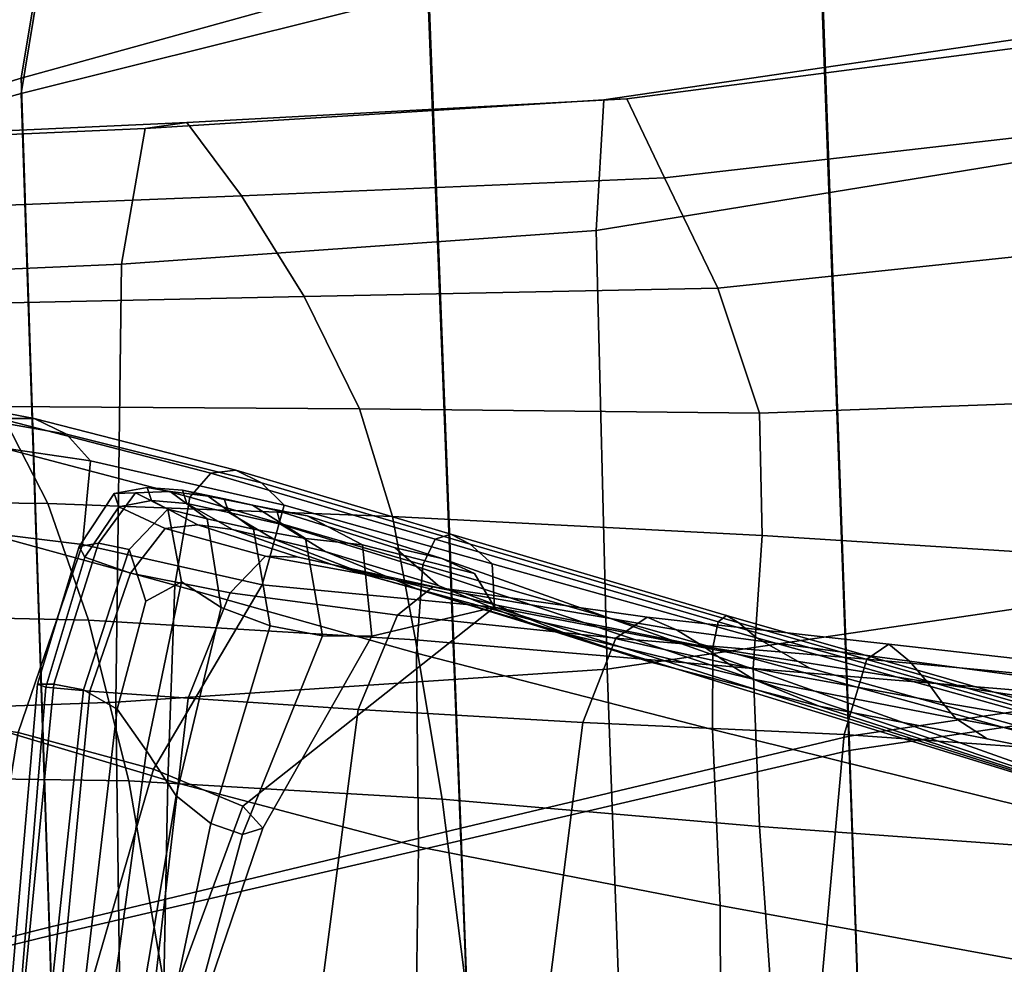
# Model space of a CAD drawing. Units: inches. Extents: x -0.1 to 72.1, y -0.7 to 4.5.
# Drawn here: x 3.7 to 4.1, y 2.4 to 2.8 of the extents above; entities that cross this region are included whole.
import ezdxf

# ---------------------------------------------------------------- set-up
doc = ezdxf.new("R2010")
doc.units = ezdxf.units.IN
doc.header["$MEASUREMENT"] = 0

msp = doc.modelspace()

# ---------------------------------------------------------------- linework, layer by layer
for points in [[(4.0644, 2.88416, -35.22898), (4.07847, 2.48884, -35.20388), (4.25056, 2.5144, -35.28743), (4.23893, 2.91276, -35.31528)], [(3.73454, 2.89613, -35.22341), (3.58552, 2.84012, -35.23353), (3.53612, 2.77678, -35.11923), (3.71005, 2.83212, -35.11092)], [(4.0644, 2.87003, -36.95712), (4.23893, 2.89957, -36.87082), (4.25056, 2.50792, -36.89867), (4.07847, 2.48219, -36.98221)], [(3.73454, 2.8905, -36.96268), (3.71005, 2.82556, -37.07518), (3.53612, 2.77479, -37.06686), (3.58552, 2.83789, -36.95257)], [(3.71005, 2.83212, -35.11092), (3.70271, 2.78733, -35.07199), (3.88723, 2.83845, -35.14442), (3.88781, 2.88421, -35.17778)], [(3.88723, 2.83845, -35.14442), (3.90225, 2.44695, -35.12181), (4.07847, 2.48884, -35.20388), (4.0644, 2.88416, -35.22898)], [(3.71005, 2.82556, -37.07518), (3.88781, 2.87305, -37.00832), (3.88723, 2.82649, -37.04168), (3.70271, 2.78047, -37.11411)], [(3.88723, 2.82649, -37.04168), (4.0644, 2.87003, -36.95712), (4.07847, 2.48219, -36.98221), (3.90225, 2.44137, -37.06428)], [(3.70271, 2.78733, -35.07199), (3.71559, 2.40211, -35.04978), (3.90225, 2.44695, -35.12181), (3.88723, 2.83845, -35.14442)], [(3.53612, 2.77678, -35.11923), (3.52016, 2.73211, -35.07978), (3.70271, 2.78733, -35.07199), (3.71005, 2.83212, -35.11092)], [(3.53612, 2.77479, -37.06686), (3.71005, 2.82556, -37.07518), (3.70271, 2.78047, -37.11411), (3.52016, 2.73022, -37.10632)], [(3.70271, 2.78047, -37.11411), (3.88723, 2.82649, -37.04168), (3.90225, 2.44137, -37.06428), (3.71559, 2.3982, -37.13631)], [(4.19745, 2.7562, -36.87862), (4.19387, 2.81078, -36.93095), (3.9672, 2.77747, -37.02716), (3.96367, 2.7183, -36.97878)], [(4.19745, 2.7562, -35.42672), (3.96367, 2.7183, -35.32656), (3.9672, 2.77747, -35.27818), (4.19387, 2.81078, -35.37438)], [(4.19387, 2.81078, -36.93095), (4.19557, 2.80636, -36.99116), (3.97753, 2.77805, -37.07948), (3.9672, 2.77747, -37.02716)], [(4.19387, 2.81078, -35.37438), (3.9672, 2.77747, -35.27818), (3.97753, 2.77805, -35.22585), (4.19557, 2.80636, -35.31417)], [(4.19557, 2.80636, -36.99116), (4.20512, 2.76625, -37.05488), (3.99476, 2.74219, -37.13387), (3.97753, 2.77805, -37.07948)], [(4.19557, 2.80636, -35.31417), (3.97753, 2.77805, -35.22585), (3.99476, 2.74219, -35.17146), (4.20512, 2.76625, -35.25045)], [(3.52016, 2.73211, -35.07978), (3.52834, 2.35487, -35.05872), (3.71559, 2.40211, -35.04978), (3.70271, 2.78733, -35.07199)], [(3.52016, 2.73022, -37.10632), (3.70271, 2.78047, -37.11411), (3.71559, 2.3982, -37.13631), (3.52834, 2.35269, -37.12738)], [(3.96367, 2.7183, -36.97878), (3.9672, 2.77747, -37.02716), (3.75896, 2.76459, -37.14684), (3.74824, 2.70295, -37.1058)], [(3.96367, 2.7183, -35.32656), (3.74824, 2.70295, -35.19954), (3.75896, 2.76459, -35.1585), (3.9672, 2.77747, -35.27818)], [(3.9672, 2.77747, -35.27818), (3.75896, 2.76459, -35.1585), (3.77785, 2.76718, -35.11551), (3.97753, 2.77805, -35.22585)], [(3.9672, 2.77747, -37.02716), (3.97753, 2.77805, -37.07948), (3.77785, 2.76718, -37.18982), (3.75896, 2.76459, -37.14684)], [(3.97753, 2.77805, -37.07948), (3.99476, 2.74219, -37.13387), (3.80266, 2.73397, -37.23435), (3.77785, 2.76718, -37.18982)], [(3.97753, 2.77805, -35.22585), (3.77785, 2.76718, -35.11551), (3.80266, 2.73397, -35.07098), (3.99476, 2.74219, -35.17146)], [(3.59613, 2.7589, -37.32697), (3.5702, 2.75618, -37.29221), (3.75896, 2.76459, -37.14684), (3.77785, 2.76718, -37.18982)], [(3.59613, 2.7589, -34.97836), (3.77785, 2.76718, -35.11551), (3.75896, 2.76459, -35.1585), (3.5702, 2.75618, -35.01313)], [(3.62797, 2.72696, -34.9407), (3.80266, 2.73397, -35.07098), (3.77785, 2.76718, -35.11551), (3.59613, 2.7589, -34.97836)], [(3.62797, 2.72696, -37.36463), (3.59613, 2.7589, -37.32697), (3.77785, 2.76718, -37.18982), (3.80266, 2.73397, -37.23435)], [(4.20512, 2.76625, -37.05488), (4.22511, 2.71378, -37.11774), (4.01895, 2.69201, -37.18847), (3.99476, 2.74219, -37.13387)], [(4.20512, 2.76625, -35.25045), (3.99476, 2.74219, -35.17146), (4.01895, 2.69201, -35.11687), (4.22511, 2.71378, -35.1876)], [(3.5702, 2.75618, -35.01313), (3.75896, 2.76459, -35.1585), (3.74824, 2.70295, -35.19954), (3.55433, 2.69454, -35.04356)], [(3.5702, 2.75618, -37.29221), (3.55433, 2.69454, -37.26177), (3.74824, 2.70295, -37.1058), (3.75896, 2.76459, -37.14684)], [(4.20939, 2.5547, -36.83281), (4.19745, 2.7562, -36.87862), (3.96367, 2.7183, -36.97878), (3.96866, 2.51921, -36.93329)], [(4.20939, 2.5547, -35.47253), (3.96866, 2.51921, -35.37204), (3.96367, 2.7183, -35.32656), (4.19745, 2.7562, -35.42672)], [(3.99476, 2.74219, -35.17146), (3.80266, 2.73397, -35.07098), (3.83114, 2.68821, -35.02531), (4.01895, 2.69201, -35.11687)], [(3.99476, 2.74219, -37.13387), (4.01895, 2.69201, -37.18847), (3.83114, 2.68821, -37.28002), (3.80266, 2.73397, -37.23435)], [(3.66158, 2.68466, -37.40375), (3.62797, 2.72696, -37.36463), (3.80266, 2.73397, -37.23435), (3.83114, 2.68821, -37.28002)], [(3.66158, 2.68466, -34.90158), (3.83114, 2.68821, -35.02531), (3.80266, 2.73397, -35.07098), (3.62797, 2.72696, -34.9407)], [(3.96866, 2.51921, -35.37204), (3.74568, 2.50417, -35.24146), (3.74824, 2.70295, -35.19954), (3.96367, 2.7183, -35.32656)], [(3.96866, 2.51921, -36.93329), (3.96367, 2.7183, -36.97878), (3.74824, 2.70295, -37.1058), (3.74568, 2.50417, -37.06387)], [(4.22511, 2.71378, -37.11774), (4.2521, 2.64321, -37.18094), (4.03781, 2.63531, -37.24077), (4.01895, 2.69201, -37.18847)], [(4.22511, 2.71378, -35.1876), (4.01895, 2.69201, -35.11687), (4.03781, 2.63531, -35.06456), (4.2521, 2.64321, -35.1244)], [(3.55433, 2.69454, -37.26177), (3.54719, 2.49693, -37.22707), (3.74568, 2.50417, -37.06387), (3.74824, 2.70295, -37.1058)], [(3.55433, 2.69454, -35.04356), (3.74824, 2.70295, -35.19954), (3.74568, 2.50417, -35.24146), (3.54719, 2.49693, -35.07827)], [(4.01895, 2.69201, -37.18847), (4.03781, 2.63531, -37.24077), (3.85631, 2.63723, -37.3236), (3.83114, 2.68821, -37.28002)], [(4.01895, 2.69201, -35.11687), (3.83114, 2.68821, -35.02531), (3.85631, 2.63723, -34.98173), (4.03781, 2.63531, -35.06456)], [(3.69211, 2.63833, -34.86476), (3.85631, 2.63723, -34.98173), (3.83114, 2.68821, -35.02531), (3.66158, 2.68466, -34.90158)], [(3.69211, 2.63833, -37.44058), (3.66158, 2.68466, -37.40375), (3.83114, 2.68821, -37.28002), (3.85631, 2.63723, -37.3236)], [(3.69293, 2.6329, -38.99933), (3.58234, 2.65514, -38.89108), (3.60186, 2.65341, -38.86497), (3.70859, 2.63289, -38.97279)], [(3.69293, 2.6329, -33.306), (3.70859, 2.63289, -33.33254), (3.60186, 2.65341, -33.44036), (3.58234, 2.65514, -33.41425)], [(3.70859, 2.63289, -33.33254), (3.72327, 2.62577, -33.35963), (3.61987, 2.64401, -33.46647), (3.60186, 2.65341, -33.44036)], [(3.70859, 2.63289, -38.97279), (3.60186, 2.65341, -38.86497), (3.61987, 2.64401, -38.83886), (3.72327, 2.62577, -38.9457)], [(3.72327, 2.62577, -38.9457), (3.61987, 2.64401, -38.83886), (3.63337, 2.62853, -38.81512), (3.73419, 2.61377, -38.92025)], [(3.72327, 2.62577, -33.35963), (3.73419, 2.61377, -33.38508), (3.63337, 2.62853, -33.4902), (3.61987, 2.64401, -33.46647)], [(4.03781, 2.63531, -37.24077), (4.2521, 2.64321, -37.18094), (4.19417, 2.56998, -37.24892), (4.03903, 2.57989, -37.2883)], [(4.03781, 2.63531, -35.06456), (4.03903, 2.57989, -35.01703), (4.19417, 2.56998, -35.05641), (4.2521, 2.64321, -35.1244)], [(3.58269, 2.59587, -37.61433), (3.5555, 2.63682, -37.59072), (3.69211, 2.63833, -37.44058), (3.71474, 2.59428, -37.47135)], [(3.58269, 2.59587, -34.691), (3.71474, 2.59428, -34.83398), (3.69211, 2.63833, -34.86476), (3.5555, 2.63682, -34.71461)], [(3.71474, 2.59428, -37.47135), (3.69211, 2.63833, -37.44058), (3.85631, 2.63723, -37.3236), (3.87117, 2.5884, -37.36186)], [(3.71474, 2.59428, -34.83398), (3.87117, 2.5884, -34.94347), (3.85631, 2.63723, -34.98173), (3.69211, 2.63833, -34.86476)], [(3.85631, 2.63723, -37.3236), (4.03781, 2.63531, -37.24077), (4.03903, 2.57989, -37.2883), (3.87117, 2.5884, -37.36186)], [(3.85631, 2.63723, -34.98173), (3.87117, 2.5884, -34.94347), (4.03903, 2.57989, -35.01703), (4.03781, 2.63531, -35.06456)], [(3.78877, 2.6081, -33.23768), (3.69293, 2.6329, -33.306), (3.67906, 2.62356, -33.28221), (3.77922, 2.59728, -33.21396)], [(3.78877, 2.6081, -39.06765), (3.77922, 2.59728, -39.09137), (3.67906, 2.62356, -39.02312), (3.69293, 2.6329, -38.99933)], [(3.80014, 2.6094, -39.04118), (3.78877, 2.6081, -39.06765), (3.69293, 2.6329, -38.99933), (3.70859, 2.63289, -38.97279)], [(3.80014, 2.6094, -33.26415), (3.70859, 2.63289, -33.33254), (3.69293, 2.6329, -33.306), (3.78877, 2.6081, -33.23768)], [(3.81176, 2.60371, -33.29198), (3.72327, 2.62577, -33.35963), (3.70859, 2.63289, -33.33254), (3.80014, 2.6094, -33.26415)], [(3.81176, 2.60371, -39.01335), (3.80014, 2.6094, -39.04118), (3.70859, 2.63289, -38.97279), (3.72327, 2.62577, -38.9457)], [(3.73419, 2.61377, -33.38508), (3.73049, 2.5757, -33.42763), (3.63816, 2.58705, -33.52588), (3.63337, 2.62853, -33.4902)], [(3.73419, 2.61377, -38.92025), (3.63337, 2.62853, -38.81512), (3.63816, 2.58705, -38.77945), (3.73049, 2.5757, -38.8777)], [(3.77922, 2.59728, -39.09137), (3.7724, 2.55736, -39.11141), (3.66781, 2.58602, -39.04289), (3.67906, 2.62356, -39.02312)], [(3.77922, 2.59728, -33.21396), (3.67906, 2.62356, -33.28221), (3.66781, 2.58602, -33.26244), (3.7724, 2.55736, -33.19392)], [(3.82209, 2.59352, -38.98558), (3.81176, 2.60371, -39.01335), (3.72327, 2.62577, -38.9457), (3.73419, 2.61377, -38.92025)], [(3.82209, 2.59352, -33.31976), (3.73419, 2.61377, -33.38508), (3.72327, 2.62577, -33.35963), (3.81176, 2.60371, -33.29198)], [(3.81209, 2.55738, -33.36802), (3.73049, 2.5757, -33.42763), (3.73419, 2.61377, -33.38508), (3.82209, 2.59352, -33.31976)], [(3.81209, 2.55738, -38.93731), (3.82209, 2.59352, -38.98558), (3.73419, 2.61377, -38.92025), (3.73049, 2.5757, -38.8777)], [(3.89058, 2.5782, -39.10952), (3.88498, 2.56652, -39.13263), (3.77922, 2.59728, -39.09137), (3.78877, 2.6081, -39.06765)], [(3.89058, 2.5782, -33.19581), (3.78877, 2.6081, -33.23768), (3.77922, 2.59728, -33.21396), (3.88498, 2.56652, -33.1727)], [(3.89778, 2.58045, -39.08382), (3.89058, 2.5782, -39.10952), (3.78877, 2.6081, -39.06765), (3.80014, 2.6094, -39.04118)], [(3.89778, 2.58045, -33.22151), (3.80014, 2.6094, -33.26415), (3.78877, 2.6081, -33.23768), (3.89058, 2.5782, -33.19581)], [(3.90645, 2.57585, -39.05546), (3.89778, 2.58045, -39.08382), (3.80014, 2.6094, -39.04118), (3.81176, 2.60371, -39.01335)], [(3.90645, 2.57585, -33.24987), (3.81176, 2.60371, -33.29198), (3.80014, 2.6094, -33.26415), (3.89778, 2.58045, -33.22151)], [(3.75983, 2.60164, -33.74999), (3.76184, 2.59567, -33.87363), (3.74701, 2.5929, -33.88205), (3.74487, 2.5989, -33.75929)], [(3.77036, 2.5998, -38.67103), (3.75462, 2.59914, -38.65813), (3.74487, 2.5989, -38.54604), (3.75983, 2.60164, -38.55534)], [(3.75983, 2.60164, -38.55534), (3.74487, 2.5989, -38.54604), (3.74701, 2.5929, -38.42329), (3.76184, 2.59567, -38.43169)], [(3.77036, 2.5998, -33.6343), (3.75983, 2.60164, -33.74999), (3.74487, 2.5989, -33.75929), (3.75462, 2.59914, -33.64719)], [(3.78758, 2.59761, -38.68346), (3.77036, 2.5998, -38.67103), (3.75983, 2.60164, -38.55534), (3.77587, 2.60043, -38.56396)], [(3.77587, 2.60043, -38.56396), (3.75983, 2.60164, -38.55534), (3.76184, 2.59567, -38.43169), (3.77793, 2.59435, -38.44025)], [(3.78758, 2.59761, -33.62187), (3.77587, 2.60043, -33.74137), (3.75983, 2.60164, -33.74999), (3.77036, 2.5998, -33.6343)], [(3.77587, 2.60043, -33.74137), (3.77793, 2.59435, -33.86508), (3.76184, 2.59567, -33.87363), (3.75983, 2.60164, -33.74999)], [(3.91642, 2.56698, -39.02436), (3.90645, 2.57585, -39.05546), (3.81176, 2.60371, -39.01335), (3.82209, 2.59352, -38.98558)], [(3.91642, 2.56698, -33.28097), (3.82209, 2.59352, -33.31976), (3.81176, 2.60371, -33.29198), (3.90645, 2.57585, -33.24987)], [(3.75462, 2.59914, -38.65813), (3.73786, 2.57638, -38.64027), (3.72898, 2.57489, -38.53265), (3.74487, 2.5989, -38.54604)], [(3.75462, 2.59914, -33.64719), (3.74487, 2.5989, -33.75929), (3.72898, 2.57489, -33.77267), (3.73786, 2.57638, -33.66507)], [(3.74487, 2.5989, -38.54604), (3.72898, 2.57489, -38.53265), (3.73161, 2.57, -38.41235), (3.74701, 2.5929, -38.42329)], [(3.74487, 2.5989, -33.75929), (3.74701, 2.5929, -33.88205), (3.73161, 2.57, -33.89298), (3.72898, 2.57489, -33.77267)], [(3.76929, 2.59182, -38.75087), (3.75166, 2.57345, -38.72694), (3.73786, 2.57638, -38.64027), (3.75462, 2.59914, -38.65813)], [(3.76929, 2.59182, -33.55447), (3.75462, 2.59914, -33.64719), (3.73786, 2.57638, -33.66507), (3.75166, 2.57345, -33.57839)], [(3.78705, 2.58741, -33.53474), (3.77036, 2.5998, -33.6343), (3.75462, 2.59914, -33.64719), (3.76929, 2.59182, -33.55447)], [(3.78705, 2.58741, -38.7706), (3.76929, 2.59182, -38.75087), (3.75462, 2.59914, -38.65813), (3.77036, 2.5998, -38.67103)], [(3.80808, 2.58267, -38.79237), (3.78705, 2.58741, -38.7706), (3.77036, 2.5998, -38.67103), (3.78758, 2.59761, -38.68346)], [(3.80808, 2.58267, -33.51296), (3.78758, 2.59761, -33.62187), (3.77036, 2.5998, -33.6343), (3.78705, 2.58741, -33.53474)], [(3.88498, 2.56652, -39.13263), (3.8821, 2.52636, -39.15271), (3.7724, 2.55736, -39.11141), (3.77922, 2.59728, -39.09137)], [(3.88498, 2.56652, -33.1727), (3.77922, 2.59728, -33.21396), (3.7724, 2.55736, -33.19392), (3.8821, 2.52636, -33.15262)], [(3.7949, 2.5965, -33.73397), (3.79689, 2.59033, -33.85594), (3.77793, 2.59435, -33.86508), (3.77587, 2.60043, -33.74137)], [(3.80777, 2.59357, -38.69387), (3.78758, 2.59761, -38.68346), (3.77587, 2.60043, -38.56396), (3.7949, 2.5965, -38.57136)], [(3.7949, 2.5965, -38.57136), (3.77587, 2.60043, -38.56396), (3.77793, 2.59435, -38.44025), (3.79689, 2.59033, -38.44939)], [(3.80777, 2.59357, -33.61146), (3.7949, 2.5965, -33.73397), (3.77587, 2.60043, -33.74137), (3.78758, 2.59761, -33.62187)], [(3.83182, 2.57844, -33.49174), (3.80777, 2.59357, -33.61146), (3.78758, 2.59761, -33.62187), (3.80808, 2.58267, -33.51296)], [(3.83182, 2.57844, -38.81358), (3.80808, 2.58267, -38.79237), (3.78758, 2.59761, -38.68346), (3.80777, 2.59357, -38.69387)], [(3.83244, 2.58868, -38.7007), (3.80777, 2.59357, -38.69387), (3.7949, 2.5965, -38.57136), (3.8188, 2.59113, -38.57701)], [(3.8188, 2.59113, -38.57701), (3.7949, 2.5965, -38.57136), (3.79689, 2.59033, -38.44939), (3.82034, 2.58503, -38.45955)], [(3.83244, 2.58868, -33.60463), (3.8188, 2.59113, -33.72832), (3.7949, 2.5965, -33.73397), (3.80777, 2.59357, -33.61146)], [(3.8188, 2.59113, -33.72832), (3.82034, 2.58503, -33.84579), (3.79689, 2.59033, -33.85594), (3.7949, 2.5965, -33.73397)], [(3.60574, 2.54429, -37.63536), (3.58269, 2.59587, -37.61433), (3.71474, 2.59428, -37.47135), (3.73329, 2.5414, -37.49969)], [(3.60574, 2.54429, -34.66998), (3.73329, 2.5414, -34.80564), (3.71474, 2.59428, -34.83398), (3.58269, 2.59587, -34.691)], [(3.73329, 2.5414, -34.80564), (3.88166, 2.53247, -34.90777), (3.87117, 2.5884, -34.94347), (3.71474, 2.59428, -34.83398)], [(3.73329, 2.5414, -37.49969), (3.71474, 2.59428, -37.47135), (3.87117, 2.5884, -37.36186), (3.88166, 2.53247, -37.39756)], [(3.74701, 2.5929, -38.42329), (3.73161, 2.57, -38.41235), (3.75232, 2.56276, -38.28758), (3.768, 2.58297, -38.29859)], [(3.74701, 2.5929, -33.88205), (3.768, 2.58297, -34.00674), (3.75232, 2.56276, -34.01775), (3.73161, 2.57, -33.89298)], [(3.76184, 2.59567, -38.43169), (3.74701, 2.5929, -38.42329), (3.768, 2.58297, -38.29859), (3.78282, 2.58462, -38.30828)], [(3.76184, 2.59567, -33.87363), (3.78282, 2.58462, -33.99705), (3.768, 2.58297, -34.00674), (3.74701, 2.5929, -33.88205)], [(3.77793, 2.59435, -38.44025), (3.76184, 2.59567, -38.43169), (3.78282, 2.58462, -38.30828), (3.79869, 2.5826, -38.31877)], [(3.77793, 2.59435, -33.86508), (3.79869, 2.5826, -33.98656), (3.78282, 2.58462, -33.99705), (3.76184, 2.59567, -33.87363)], [(3.79689, 2.59033, -38.44939), (3.77793, 2.59435, -38.44025), (3.79869, 2.5826, -38.31877), (3.81738, 2.57814, -38.33134)], [(3.79689, 2.59033, -33.85594), (3.81738, 2.57814, -33.97399), (3.79869, 2.5826, -33.98656), (3.77793, 2.59435, -33.86508)], [(3.85768, 2.57555, -38.83162), (3.83182, 2.57844, -38.81358), (3.80777, 2.59357, -38.69387), (3.83244, 2.58868, -38.7007)], [(3.85768, 2.57555, -33.47371), (3.83244, 2.58868, -33.60463), (3.80777, 2.59357, -33.61146), (3.83182, 2.57844, -33.49174)], [(3.91746, 2.5473, -38.96346), (3.91642, 2.56698, -39.02436), (3.82209, 2.59352, -38.98558), (3.81209, 2.55738, -38.93731)], [(3.91747, 2.5473, -33.34187), (3.81209, 2.55738, -33.36802), (3.82209, 2.59352, -33.31976), (3.91642, 2.56698, -33.28097)], [(3.77543, 2.55882, -38.7993), (3.75932, 2.54996, -38.76412), (3.75166, 2.57345, -38.72694), (3.76929, 2.59182, -38.75087)], [(3.77543, 2.55882, -33.50602), (3.76929, 2.59182, -33.55447), (3.75166, 2.57345, -33.57839), (3.75932, 2.54996, -33.54121)], [(3.79341, 2.54715, -38.8232), (3.77543, 2.55882, -38.7993), (3.76929, 2.59182, -38.75087), (3.78705, 2.58741, -38.7706)], [(3.79341, 2.54715, -33.48213), (3.78705, 2.58741, -33.53474), (3.76929, 2.59182, -33.55447), (3.77543, 2.55882, -33.50602)], [(3.82034, 2.58503, -38.45955), (3.79689, 2.59033, -38.44939), (3.81738, 2.57814, -38.33134), (3.84064, 2.57252, -38.34731)], [(3.82034, 2.58503, -33.84579), (3.84064, 2.57252, -33.95802), (3.81738, 2.57814, -33.97399), (3.79689, 2.59033, -33.85594)], [(3.87244, 2.57424, -33.72248), (3.88208, 2.56572, -33.82328), (3.82034, 2.58503, -33.84579), (3.8188, 2.59113, -33.72832)], [(3.89364, 2.56939, -38.69458), (3.83244, 2.58868, -38.7007), (3.8188, 2.59113, -38.57701), (3.87244, 2.57424, -38.58285)], [(3.87244, 2.57424, -38.58285), (3.8188, 2.59113, -38.57701), (3.82034, 2.58503, -38.45955), (3.88208, 2.56572, -38.48205)], [(3.89364, 2.56939, -33.61076), (3.87244, 2.57424, -33.72248), (3.8188, 2.59113, -33.72832), (3.83244, 2.58868, -33.60463)], [(3.90847, 2.56253, -33.48131), (3.89364, 2.56939, -33.61076), (3.83244, 2.58868, -33.60463), (3.85768, 2.57555, -33.47371)], [(3.90847, 2.56253, -38.82402), (3.85768, 2.57555, -38.83162), (3.83244, 2.58868, -38.7007), (3.89364, 2.56939, -38.69458)], [(3.87117, 2.5884, -34.94347), (3.88166, 2.53247, -34.90777), (4.0349, 2.51948, -34.97352), (4.03903, 2.57989, -35.01703)], [(3.87117, 2.5884, -37.36186), (4.03903, 2.57989, -37.2883), (4.0349, 2.51948, -37.33181), (3.88166, 2.53247, -37.39756)], [(3.63816, 2.58705, -33.52588), (3.73049, 2.5757, -33.42763), (3.70136, 2.49037, -33.50605), (3.63001, 2.49967, -33.5878)], [(3.63816, 2.58705, -38.77945), (3.63001, 2.49967, -38.71753), (3.70136, 2.49037, -38.79928), (3.73049, 2.5757, -38.8777)], [(3.7724, 2.55736, -33.19392), (3.66781, 2.58602, -33.26244), (3.66002, 2.50143, -33.24796), (3.76927, 2.46872, -33.17851)], [(3.7724, 2.55736, -39.11141), (3.76927, 2.46872, -39.12682), (3.66002, 2.50143, -39.05737), (3.66781, 2.58602, -39.04289)], [(3.768, 2.58297, -38.29859), (3.75232, 2.56276, -38.28758), (3.79751, 2.55377, -38.16622), (3.81359, 2.57042, -38.17887)], [(3.768, 2.58297, -34.00674), (3.81359, 2.57042, -34.12646), (3.79751, 2.55377, -34.13911), (3.75232, 2.56276, -34.01775)], [(3.78282, 2.58462, -33.99705), (3.82841, 2.57004, -34.11423), (3.81359, 2.57042, -34.12646), (3.768, 2.58297, -34.00674)], [(3.78282, 2.58462, -38.30828), (3.768, 2.58297, -38.29859), (3.81359, 2.57042, -38.17887), (3.82841, 2.57004, -38.1911)], [(3.79869, 2.5826, -38.31877), (3.78282, 2.58462, -38.30828), (3.82841, 2.57004, -38.1911), (3.84373, 2.56669, -38.20496)], [(3.79869, 2.5826, -33.98656), (3.84373, 2.56669, -34.10038), (3.82841, 2.57004, -34.11423), (3.78282, 2.58462, -33.99705)], [(3.81571, 2.53878, -38.85169), (3.79341, 2.54715, -38.8232), (3.78705, 2.58741, -38.7706), (3.80808, 2.58267, -38.79237)], [(3.81571, 2.53878, -33.45364), (3.80808, 2.58267, -33.51296), (3.78705, 2.58741, -33.53474), (3.79341, 2.54715, -33.48213)], [(3.88208, 2.56572, -38.48205), (3.82034, 2.58503, -38.45955), (3.84064, 2.57252, -38.34731), (3.89194, 2.5571, -38.38087)], [(3.88208, 2.56572, -33.82328), (3.89194, 2.5571, -33.92445), (3.84064, 2.57252, -33.95802), (3.82034, 2.58503, -33.84579)], [(3.81738, 2.57814, -33.97399), (3.86133, 2.56142, -34.08357), (3.84373, 2.56669, -34.10038), (3.79869, 2.5826, -33.98656)], [(3.81738, 2.57814, -38.33134), (3.79869, 2.5826, -38.31877), (3.84373, 2.56669, -38.20496), (3.86133, 2.56142, -38.22176)], [(3.83948, 2.53426, -38.88095), (3.81571, 2.53878, -38.85169), (3.80808, 2.58267, -38.79237), (3.83182, 2.57844, -38.81358)], [(3.83948, 2.53426, -33.42438), (3.83182, 2.57844, -33.49174), (3.80808, 2.58267, -33.51296), (3.81571, 2.53878, -33.45364)], [(4.01902, 2.54066, -39.13842), (3.89058, 2.5782, -39.10952), (3.89778, 2.58045, -39.08382), (4.0228, 2.54353, -39.11441)], [(4.01902, 2.54066, -33.16691), (4.0228, 2.54353, -33.19093), (3.89778, 2.58045, -33.22151), (3.89058, 2.5782, -33.19581)], [(4.0228, 2.54353, -39.11441), (3.89778, 2.58045, -39.08382), (3.90645, 2.57585, -39.05546), (4.02844, 2.54024, -39.08565)], [(4.0228, 2.54353, -33.19093), (4.02844, 2.54024, -33.21968), (3.90645, 2.57585, -33.24987), (3.89778, 2.58045, -33.22151)], [(4.03903, 2.57989, -37.2883), (4.19417, 2.56998, -37.24892), (4.17859, 2.50768, -37.29668), (4.0349, 2.51948, -37.33181)], [(4.03903, 2.57989, -35.01703), (4.0349, 2.51948, -34.97352), (4.17859, 2.50768, -35.00866), (4.19417, 2.56998, -35.05641)], [(3.70136, 2.49037, -33.50605), (3.73049, 2.5757, -33.42763), (3.81209, 2.55738, -33.36802), (3.7627, 2.47383, -33.45732)], [(3.70136, 2.49037, -38.79928), (3.7627, 2.47383, -38.84801), (3.81209, 2.55738, -38.93731), (3.73049, 2.5757, -38.8777)], [(3.73786, 2.57638, -38.64027), (3.71759, 2.51229, -38.61291), (3.71014, 2.51233, -38.51178), (3.72898, 2.57489, -38.53265)], [(3.73786, 2.57638, -33.66507), (3.72898, 2.57489, -33.77267), (3.71014, 2.51233, -33.79355), (3.71759, 2.51229, -33.69242)], [(3.72898, 2.57489, -33.77267), (3.73161, 2.57, -33.89298), (3.71384, 2.51094, -33.90913), (3.71014, 2.51233, -33.79355)], [(3.72898, 2.57489, -38.53265), (3.71014, 2.51233, -38.51178), (3.71384, 2.51094, -38.3962), (3.73161, 2.57, -38.41235)], [(3.75166, 2.57345, -33.57839), (3.73786, 2.57638, -33.66507), (3.71759, 2.51229, -33.69242), (3.73099, 2.50984, -33.61276)], [(3.75166, 2.57345, -38.72694), (3.73099, 2.50984, -38.69257), (3.71759, 2.51229, -38.61291), (3.73786, 2.57638, -38.64027)], [(3.84064, 2.57252, -38.34731), (3.81738, 2.57814, -38.33134), (3.86133, 2.56142, -38.22176), (3.88301, 2.5553, -38.24284)], [(3.84064, 2.57252, -33.95802), (3.88301, 2.5553, -34.0625), (3.86133, 2.56142, -34.08357), (3.81738, 2.57814, -33.97399)], [(3.86187, 2.53416, -38.90717), (3.83948, 2.53426, -38.88095), (3.83182, 2.57844, -38.81358), (3.85768, 2.57555, -38.83162)], [(3.86187, 2.53416, -33.39816), (3.85768, 2.57555, -33.47371), (3.83182, 2.57844, -33.49174), (3.83948, 2.53426, -33.42438)], [(3.91746, 2.5473, -38.96346), (3.86187, 2.53416, -38.90717), (3.85768, 2.57555, -38.83162), (3.90847, 2.56253, -38.82402)], [(3.91747, 2.5473, -33.34187), (3.90847, 2.56253, -33.48131), (3.85768, 2.57555, -33.47371), (3.86187, 2.53416, -33.39816)], [(3.87244, 2.57424, -38.58285), (3.88208, 2.56572, -38.48205), (4.25314, 2.44162, -38.6019), (3.89364, 2.56939, -38.69458)], [(3.88208, 2.56572, -33.82328), (3.87244, 2.57424, -33.72248), (3.89364, 2.56939, -33.61076), (4.25314, 2.44162, -33.70343)], [(4.01658, 2.52904, -39.15995), (3.88498, 2.56652, -39.13263), (3.89058, 2.5782, -39.10952), (4.01902, 2.54066, -39.13842)], [(4.01658, 2.52905, -33.14538), (4.01902, 2.54066, -33.16691), (3.89058, 2.5782, -33.19581), (3.88498, 2.56652, -33.1727)], [(4.02844, 2.54024, -39.08565), (3.90645, 2.57585, -39.05546), (3.91642, 2.56698, -39.02436), (4.03651, 2.53336, -39.04989)], [(4.02844, 2.54024, -33.21968), (4.03651, 2.53336, -33.25544), (3.91642, 2.56698, -33.28097), (3.90645, 2.57585, -33.24987)], [(3.73161, 2.57, -38.41235), (3.71384, 2.51094, -38.3962), (3.73389, 2.50913, -38.27316), (3.75232, 2.56276, -38.28758)], [(3.73161, 2.57, -33.89298), (3.75232, 2.56276, -34.01775), (3.73389, 2.50913, -34.03217), (3.71384, 2.51094, -33.90913)], [(3.75932, 2.54996, -38.76412), (3.74633, 2.50107, -38.74852), (3.73099, 2.50984, -38.69257), (3.75166, 2.57345, -38.72694)], [(3.75932, 2.54996, -33.54121), (3.75166, 2.57345, -33.57839), (3.73099, 2.50984, -33.61276), (3.74633, 2.50107, -33.55681)], [(3.79751, 2.55377, -38.16622), (3.87358, 2.54361, -38.05614), (3.88953, 2.55655, -38.07108), (3.81359, 2.57042, -38.17887)], [(3.79751, 2.55377, -34.13911), (3.81359, 2.57042, -34.12646), (3.88953, 2.55655, -34.23425), (3.87358, 2.54361, -34.24918)], [(3.81359, 2.57042, -34.12646), (3.82841, 2.57004, -34.11423), (3.90428, 2.55347, -34.21917), (3.88953, 2.55655, -34.23425)], [(3.81359, 2.57042, -38.17887), (3.88953, 2.55655, -38.07108), (3.90428, 2.55347, -38.08615), (3.82841, 2.57004, -38.1911)], [(3.82841, 2.57004, -38.1911), (3.90428, 2.55347, -38.08615), (3.9186, 2.54815, -38.10426), (3.84373, 2.56669, -38.20496)], [(3.82841, 2.57004, -34.11423), (3.84373, 2.56669, -34.10038), (3.9186, 2.54815, -34.20107), (3.90428, 2.55347, -34.21917)], [(3.89194, 2.5571, -33.92445), (3.93698, 2.53875, -34.00932), (3.88301, 2.5553, -34.0625), (3.84064, 2.57252, -33.95802)], [(3.89194, 2.5571, -38.38087), (3.84064, 2.57252, -38.34731), (3.88301, 2.5553, -38.24284), (3.93698, 2.53875, -38.29602)], [(3.84373, 2.56669, -34.10038), (3.86133, 2.56142, -34.08357), (3.93368, 2.54166, -34.18016), (3.9186, 2.54815, -34.20107)], [(3.84373, 2.56669, -38.20496), (3.9186, 2.54815, -38.10426), (3.93368, 2.54166, -38.12517), (3.86133, 2.56142, -38.22176)], [(4.25314, 2.44162, -38.6019), (3.88208, 2.56572, -38.48205), (3.89194, 2.5571, -38.38087), (3.93698, 2.53875, -38.29602)], [(4.25314, 2.44162, -33.70343), (3.93698, 2.53875, -34.00932), (3.89194, 2.5571, -33.92445), (3.88208, 2.56572, -33.82328)], [(4.01654, 2.49179, -39.17917), (3.8821, 2.52636, -39.15271), (3.88498, 2.56652, -39.13263), (4.01658, 2.52904, -39.15995)], [(4.01654, 2.49179, -33.12616), (4.01658, 2.52905, -33.14538), (3.88498, 2.56652, -33.1727), (3.8821, 2.52636, -33.15262)], [(3.90847, 2.56253, -38.82402), (3.89364, 2.56939, -38.69458), (4.25314, 2.44162, -38.6019), (3.91746, 2.5473, -38.96346)], [(3.89364, 2.56939, -33.61076), (3.90847, 2.56253, -33.48131), (3.91747, 2.5473, -33.34187), (4.25314, 2.44162, -33.70343)], [(4.03651, 2.53336, -39.04989), (3.91642, 2.56698, -39.02436), (3.91746, 2.5473, -38.96346), (4.06064, 2.51958, -38.98696)], [(4.03651, 2.53336, -33.25544), (4.06064, 2.51958, -33.31837), (3.91747, 2.5473, -33.34187), (3.91642, 2.56698, -33.28097)], [(3.75232, 2.56276, -34.01775), (3.79751, 2.55377, -34.13911), (3.77844, 2.50606, -34.15423), (3.73389, 2.50913, -34.03217)], [(3.75232, 2.56276, -38.28758), (3.73389, 2.50913, -38.27316), (3.77844, 2.50606, -38.1511), (3.79751, 2.55377, -38.16622)], [(3.86133, 2.56142, -38.22176), (3.93368, 2.54166, -38.12517), (3.95073, 2.5351, -38.14864), (3.88301, 2.5553, -38.24284)], [(3.86133, 2.56142, -34.08357), (3.88301, 2.5553, -34.0625), (3.95073, 2.5351, -34.15669), (3.93368, 2.54166, -34.18016)], [(3.75958, 2.48204, -38.77853), (3.74633, 2.50107, -38.74852), (3.75932, 2.54996, -38.76412), (3.77543, 2.55882, -38.7993)], [(3.75958, 2.48204, -33.52681), (3.77543, 2.55882, -33.50602), (3.75932, 2.54996, -33.54121), (3.74633, 2.50107, -33.55681)], [(3.77298, 2.46172, -33.50732), (3.79341, 2.54715, -33.48213), (3.77543, 2.55882, -33.50602), (3.75958, 2.48204, -33.52681)], [(3.77298, 2.46172, -38.79801), (3.75958, 2.48204, -38.77853), (3.77543, 2.55882, -38.7993), (3.79341, 2.54715, -38.8232)], [(3.7627, 2.47383, -38.84801), (3.80329, 2.45705, -38.86831), (3.91746, 2.5473, -38.96346), (3.81209, 2.55738, -38.93731)], [(3.7627, 2.47383, -33.45732), (3.81209, 2.55738, -33.36802), (3.91747, 2.5473, -33.34187), (3.80329, 2.45705, -33.43703)], [(3.8821, 2.52636, -39.15271), (3.88301, 2.43862, -39.16933), (3.76927, 2.46872, -39.12682), (3.7724, 2.55736, -39.11141)], [(3.8821, 2.52636, -33.15262), (3.7724, 2.55736, -33.19392), (3.76927, 2.46872, -33.17851), (3.88301, 2.43862, -33.13601)], [(3.87358, 2.54361, -38.05614), (3.97256, 2.53327, -37.96643), (3.98686, 2.54278, -37.98406), (3.88953, 2.55655, -38.07108)], [(3.87358, 2.54361, -34.24918), (3.88953, 2.55655, -34.23425), (3.98686, 2.54278, -34.32127), (3.97256, 2.53327, -34.33891)], [(3.88953, 2.55655, -38.07108), (3.98686, 2.54278, -37.98406), (4.00021, 2.53702, -38.00214), (3.90428, 2.55347, -38.08615)], [(3.88953, 2.55655, -34.23425), (3.90428, 2.55347, -34.21917), (4.00021, 2.53702, -34.30319), (3.98686, 2.54278, -34.32127)], [(3.77844, 2.50606, -34.15423), (3.79751, 2.55377, -34.13911), (3.87358, 2.54361, -34.24918), (3.85567, 2.50091, -34.26687)], [(3.77844, 2.50606, -38.1511), (3.85567, 2.50091, -38.03846), (3.87358, 2.54361, -38.05614), (3.79751, 2.55377, -38.16622)], [(3.88301, 2.5553, -34.0625), (3.93698, 2.53875, -34.00932), (3.98785, 2.52255, -34.10184), (3.95073, 2.5351, -34.15669)], [(3.88301, 2.5553, -38.24284), (3.95073, 2.5351, -38.14864), (3.98785, 2.52255, -38.2035), (3.93698, 2.53875, -38.29602)], [(3.90428, 2.55347, -38.08615), (4.00021, 2.53702, -38.00214), (4.01232, 2.52953, -38.02457), (3.9186, 2.54815, -38.10426)], [(3.90428, 2.55347, -34.21917), (3.9186, 2.54815, -34.20107), (4.01232, 2.52953, -34.28076), (4.00021, 2.53702, -34.30319)], [(4.23277, 2.11833, -36.79218), (4.20939, 2.5547, -36.83281), (3.96866, 2.51921, -36.93329), (3.9839, 2.09886, -36.88968)], [(4.23277, 2.11833, -35.51315), (3.9839, 2.09886, -35.41565), (3.96866, 2.51921, -35.37204), (4.20939, 2.5547, -35.47253)], [(3.91746, 2.5473, -38.96346), (3.80329, 2.45705, -38.86831), (3.81238, 2.44698, -38.86475), (3.86187, 2.53416, -38.90717)], [(3.91747, 2.5473, -33.34187), (3.86187, 2.53416, -33.39816), (3.81238, 2.44698, -33.44057), (3.80329, 2.45705, -33.43703)], [(4.06064, 2.51958, -38.98696), (3.91746, 2.5473, -38.96346), (4.25314, 2.44162, -38.6019), (4.17457, 2.48797, -38.98409)], [(3.91747, 2.5473, -33.34187), (4.06064, 2.51958, -33.31837), (4.17457, 2.48797, -33.32124), (4.25314, 2.44162, -33.70343)], [(3.9186, 2.54815, -38.10426), (4.01232, 2.52953, -38.02457), (4.02373, 2.52163, -38.04897), (3.93368, 2.54166, -38.12517)], [(3.9186, 2.54815, -34.20107), (3.93368, 2.54166, -34.18016), (4.02373, 2.52163, -34.25636), (4.01232, 2.52953, -34.28076)], [(3.73329, 2.5414, -34.80564), (3.60574, 2.54429, -34.66998), (3.62829, 2.47025, -34.64809), (3.75155, 2.46856, -34.77612)], [(3.73329, 2.5414, -37.49969), (3.75155, 2.46856, -37.52921), (3.62829, 2.47025, -37.65724), (3.60574, 2.54429, -37.63536)], [(3.78876, 2.44908, -38.82242), (3.77298, 2.46172, -38.79801), (3.79341, 2.54715, -38.8232), (3.81571, 2.53878, -38.85169)], [(3.78876, 2.44908, -33.48291), (3.81571, 2.53878, -33.45364), (3.79341, 2.54715, -33.48213), (3.77298, 2.46172, -33.50732)], [(3.85567, 2.50091, -38.03846), (3.95761, 2.49495, -37.94533), (3.97256, 2.53327, -37.96643), (3.87358, 2.54361, -38.05614)], [(3.85567, 2.50091, -34.26687), (3.87358, 2.54361, -34.24918), (3.97256, 2.53327, -34.33891), (3.95761, 2.49495, -34.36)], [(3.98686, 2.54278, -37.98406), (3.97256, 2.53327, -37.96643), (4.08646, 2.52376, -37.90615), (4.09658, 2.53055, -37.92667)], [(3.98686, 2.54278, -34.32127), (4.09658, 2.53055, -34.37866), (4.08646, 2.52376, -34.39918), (3.97256, 2.53327, -34.33891)], [(4.00021, 2.53702, -38.00214), (3.98686, 2.54278, -37.98406), (4.09658, 2.53055, -37.92667), (4.10596, 2.52277, -37.94775)], [(4.00021, 2.53702, -34.30319), (4.10596, 2.52277, -34.35758), (4.09658, 2.53055, -34.37866), (3.98686, 2.54278, -34.32127)], [(4.15543, 2.50206, -39.15025), (4.01902, 2.54066, -39.13842), (4.0228, 2.54353, -39.11441), (4.15603, 2.50534, -39.12822)], [(4.15543, 2.50206, -33.15508), (4.15603, 2.50534, -33.17711), (4.0228, 2.54353, -33.19093), (4.01902, 2.54066, -33.16691)], [(4.15603, 2.50534, -33.17711), (4.1581, 2.5032, -33.20573), (4.02844, 2.54024, -33.21968), (4.0228, 2.54353, -33.19093)], [(4.15603, 2.50534, -39.12822), (4.0228, 2.54353, -39.11441), (4.02844, 2.54024, -39.08565), (4.1581, 2.5032, -39.0996)], [(3.88166, 2.53247, -37.39756), (3.89373, 2.46022, -37.43346), (3.75155, 2.46856, -37.52921), (3.73329, 2.5414, -37.49969)], [(3.88166, 2.53247, -34.90777), (3.73329, 2.5414, -34.80564), (3.75155, 2.46856, -34.77612), (3.89373, 2.46022, -34.87187)], [(3.80315, 2.44416, -33.45889), (3.83948, 2.53426, -33.42438), (3.81571, 2.53878, -33.45364), (3.78876, 2.44908, -33.48291)], [(3.80315, 2.44416, -38.84644), (3.78876, 2.44908, -38.82242), (3.81571, 2.53878, -38.85169), (3.83948, 2.53426, -38.88095)], [(3.93368, 2.54166, -38.12517), (4.02373, 2.52163, -38.04897), (4.03497, 2.51466, -38.07295), (3.95073, 2.5351, -38.14864)], [(3.93368, 2.54166, -34.18016), (3.95073, 2.5351, -34.15669), (4.03497, 2.51466, -34.23238), (4.02373, 2.52163, -34.25636)], [(3.98785, 2.52255, -38.2035), (4.06486, 2.50243, -38.14439), (4.25314, 2.44162, -38.6019), (3.93698, 2.53875, -38.29602)], [(4.06486, 2.50243, -34.16093), (3.98785, 2.52255, -34.10184), (3.93698, 2.53875, -34.00932), (4.25314, 2.44162, -33.70343)], [(4.15576, 2.49067, -33.13544), (4.15543, 2.50206, -33.15508), (4.01902, 2.54066, -33.16691), (4.01658, 2.52905, -33.14538)], [(4.15576, 2.49067, -39.16988), (4.01658, 2.52904, -39.15995), (4.01902, 2.54066, -39.13842), (4.15543, 2.50206, -39.15025)], [(4.1581, 2.5032, -39.0996), (4.02844, 2.54024, -39.08565), (4.03651, 2.53336, -39.04989), (4.16215, 2.49833, -39.06018)], [(4.1581, 2.5032, -33.20573), (4.16215, 2.49833, -33.24515), (4.03651, 2.53336, -33.25544), (4.02844, 2.54024, -33.21968)], [(3.86187, 2.53416, -33.39816), (3.83948, 2.53426, -33.42438), (3.80315, 2.44416, -33.45889), (3.81238, 2.44698, -33.44057)], [(3.86187, 2.53416, -38.90717), (3.81238, 2.44698, -38.86475), (3.80315, 2.44416, -38.84644), (3.83948, 2.53426, -38.88095)], [(3.95073, 2.5351, -38.14864), (4.03497, 2.51466, -38.07295), (4.06486, 2.50243, -38.14439), (3.98785, 2.52255, -38.2035)], [(3.95073, 2.5351, -34.15669), (3.98785, 2.52255, -34.10184), (4.06486, 2.50243, -34.16093), (4.03497, 2.51466, -34.23238)], [(4.01232, 2.52953, -38.02457), (4.00021, 2.53702, -38.00214), (4.10596, 2.52277, -37.94775), (4.11391, 2.51337, -37.97375)], [(4.01232, 2.52953, -34.28076), (4.11391, 2.51337, -34.33158), (4.10596, 2.52277, -34.35758), (4.00021, 2.53702, -34.30319)], [(3.89373, 2.46022, -37.43346), (3.88166, 2.53247, -37.39756), (4.0349, 2.51948, -37.33181), (4.03776, 2.44784, -37.37202)], [(3.89373, 2.46022, -34.87187), (4.03776, 2.44784, -34.93331), (4.0349, 2.51948, -34.97352), (3.88166, 2.53247, -34.90777)], [(3.97256, 2.53327, -37.96643), (3.95761, 2.49495, -37.94533), (4.0763, 2.48946, -37.88181), (4.08646, 2.52376, -37.90615)], [(3.97256, 2.53327, -34.33891), (4.08646, 2.52376, -34.39918), (4.0763, 2.48946, -34.42352), (3.95761, 2.49495, -34.36)], [(4.02373, 2.52163, -38.04897), (4.01232, 2.52953, -38.02457), (4.11391, 2.51337, -37.97375), (4.12076, 2.50411, -38.00054)], [(4.02373, 2.52163, -34.25636), (4.12076, 2.50411, -34.30479), (4.11391, 2.51337, -34.33158), (4.01232, 2.52953, -34.28076)], [(4.16215, 2.49833, -33.24515), (4.17457, 2.48797, -33.32124), (4.06064, 2.51958, -33.31837), (4.03651, 2.53336, -33.25544)], [(4.16215, 2.49833, -39.06018), (4.03651, 2.53336, -39.04989), (4.06064, 2.51958, -38.98696), (4.17457, 2.48797, -38.98409)], [(4.09658, 2.53055, -37.92667), (4.08646, 2.52376, -37.90615), (4.21773, 2.51147, -37.88316), (4.22221, 2.51627, -37.90615)], [(4.09658, 2.53055, -34.37866), (4.22221, 2.51627, -34.39919), (4.21773, 2.51147, -34.42217), (4.08646, 2.52376, -34.39918)], [(4.10596, 2.52277, -34.35758), (4.22615, 2.50684, -34.37546), (4.22221, 2.51627, -34.39919), (4.09658, 2.53055, -34.37866)], [(4.10596, 2.52277, -37.94775), (4.09658, 2.53055, -37.92667), (4.22221, 2.51627, -37.90615), (4.22615, 2.50684, -37.92987)], [(4.01998, 2.412, -39.19624), (3.88301, 2.43862, -39.16933), (3.8821, 2.52636, -39.15271), (4.01654, 2.49179, -39.17917)], [(4.01998, 2.412, -33.10909), (4.01654, 2.49179, -33.12616), (3.8821, 2.52636, -33.15262), (3.88301, 2.43862, -33.13601)], [(4.15801, 2.45673, -33.11742), (4.15576, 2.49067, -33.13544), (4.01658, 2.52905, -33.14538), (4.01654, 2.49179, -33.12616)], [(4.15801, 2.45673, -39.18791), (4.01654, 2.49179, -39.17917), (4.01658, 2.52904, -39.15995), (4.15576, 2.49067, -39.16988)], [(4.03497, 2.51466, -38.07295), (4.02373, 2.52163, -38.04897), (4.12076, 2.50411, -38.00054), (4.12687, 2.49676, -38.02397)], [(4.03497, 2.51466, -34.23238), (4.12687, 2.49676, -34.28136), (4.12076, 2.50411, -34.30479), (4.02373, 2.52163, -34.25636)], [(4.08646, 2.52376, -34.39918), (4.21773, 2.51147, -34.42217), (4.21344, 2.47983, -34.44851), (4.0763, 2.48946, -34.42352)], [(4.08646, 2.52376, -37.90615), (4.0763, 2.48946, -37.88181), (4.21344, 2.47983, -37.85682), (4.21773, 2.51147, -37.88316)], [(4.11391, 2.51337, -37.97375), (4.10596, 2.52277, -37.94775), (4.22615, 2.50684, -37.92987), (4.2288, 2.49578, -37.95842)], [(4.11391, 2.51337, -34.33158), (4.2288, 2.49578, -34.34691), (4.22615, 2.50684, -34.37546), (4.10596, 2.52277, -34.35758)], [(3.9839, 2.09886, -36.88968), (3.96866, 2.51921, -36.93329), (3.74568, 2.50417, -37.06387), (3.75131, 2.09017, -37.01822)], [(3.9839, 2.09886, -35.41565), (3.75131, 2.09017, -35.28711), (3.74568, 2.50417, -35.24146), (3.96866, 2.51921, -35.37204)], [(4.03776, 2.44784, -37.37202), (4.0349, 2.51948, -37.33181), (4.17859, 2.50768, -37.29668), (4.17352, 2.43791, -37.33846)], [(4.03776, 2.44784, -34.93331), (4.17352, 2.43791, -34.96687), (4.17859, 2.50768, -35.00866), (4.0349, 2.51948, -34.97352)], [(3.71759, 2.51229, -38.61291), (3.69996, 2.33289, -38.55624), (3.69477, 2.33491, -38.46563), (3.71014, 2.51233, -38.51178)], [(3.71014, 2.51233, -38.51178), (3.69477, 2.33491, -38.46563), (3.69955, 2.33684, -38.35876), (3.71384, 2.51094, -38.3962)], [(3.71759, 2.51229, -33.69242), (3.71014, 2.51233, -33.79355), (3.69477, 2.33491, -33.8397), (3.69996, 2.33289, -33.7491)], [(3.71014, 2.51233, -33.79355), (3.71384, 2.51094, -33.90913), (3.69955, 2.33684, -33.94658), (3.69477, 2.33491, -33.8397)], [(3.73099, 2.50984, -38.69257), (3.71176, 2.32967, -38.62602), (3.69996, 2.33289, -38.55624), (3.71759, 2.51229, -38.61291)], [(3.73099, 2.50984, -33.61276), (3.71759, 2.51229, -33.69242), (3.69996, 2.33289, -33.7491), (3.71176, 2.32967, -33.67931)], [(4.06486, 2.50243, -38.14439), (4.03497, 2.51466, -38.07295), (4.12687, 2.49676, -38.02397), (4.14111, 2.48754, -38.0872)], [(4.06486, 2.50243, -34.16093), (4.14111, 2.48754, -34.21812), (4.12687, 2.49676, -34.28136), (4.03497, 2.51466, -34.23238)], [(4.07847, 2.48884, -35.20388), (4.08921, 2.17828, -35.18462), (4.25943, 2.19992, -35.26607), (4.25056, 2.5144, -35.28743)], [(4.12076, 2.50411, -34.30479), (4.23056, 2.48525, -34.31863), (4.2288, 2.49578, -34.34691), (4.11391, 2.51337, -34.33158)], [(4.12076, 2.50411, -38.00054), (4.11391, 2.51337, -37.97375), (4.2288, 2.49578, -37.95842), (4.23056, 2.48525, -37.98671)], [(3.71384, 2.51094, -38.3962), (3.69955, 2.33684, -38.35876), (3.71769, 2.3398, -38.24014), (3.73389, 2.50913, -38.27316)], [(3.71384, 2.51094, -33.90913), (3.73389, 2.50913, -34.03217), (3.71769, 2.3398, -34.06519), (3.69955, 2.33684, -33.94658)], [(3.74633, 2.50107, -38.74852), (3.72493, 2.31967, -38.67343), (3.71176, 2.32967, -38.62602), (3.73099, 2.50984, -38.69257)], [(3.74633, 2.50107, -33.55681), (3.73099, 2.50984, -33.61276), (3.71176, 2.32967, -33.67931), (3.72493, 2.31967, -33.6319)], [(3.73389, 2.50913, -38.27316), (3.71769, 2.3398, -38.24014), (3.75937, 2.3418, -38.11784), (3.77844, 2.50606, -38.1511)], [(3.73389, 2.50913, -34.03217), (3.77844, 2.50606, -34.15423), (3.75937, 2.3418, -34.18748), (3.71769, 2.3398, -34.06519)], [(4.07847, 2.48219, -36.98221), (4.25056, 2.50792, -36.89867), (4.25943, 2.19992, -36.92003), (4.08921, 2.17828, -37.00147)], [(3.54719, 2.49693, -35.07827), (3.74568, 2.50417, -35.24146), (3.75131, 2.09017, -35.28711), (3.54745, 2.08628, -35.12586)], [(3.54719, 2.49693, -37.22707), (3.54745, 2.08628, -37.17947), (3.75131, 2.09017, -37.01822), (3.74568, 2.50417, -37.06387)], [(3.75937, 2.3418, -38.11784), (3.83479, 2.34088, -37.99993), (3.85567, 2.50091, -38.03846), (3.77844, 2.50606, -38.1511)], [(3.75937, 2.3418, -34.18748), (3.77844, 2.50606, -34.15423), (3.85567, 2.50091, -34.26687), (3.83479, 2.34088, -34.3054)], [(4.12687, 2.49676, -38.02397), (4.12076, 2.50411, -38.00054), (4.23056, 2.48525, -37.98671), (4.23185, 2.47739, -38.00964)], [(4.12687, 2.49676, -34.28136), (4.23185, 2.47739, -34.29569), (4.23056, 2.48525, -34.31863), (4.12076, 2.50411, -34.30479)], [(3.76927, 2.46872, -39.12682), (3.76554, 2.27558, -39.12952), (3.65442, 2.30922, -39.0601), (3.66002, 2.50143, -39.05737)], [(3.76927, 2.46872, -33.17851), (3.66002, 2.50143, -33.24796), (3.65442, 2.30922, -33.24523), (3.76554, 2.27558, -33.17581)], [(3.73427, 2.29734, -38.6969), (3.72493, 2.31967, -38.67343), (3.74633, 2.50107, -38.74852), (3.75958, 2.48204, -38.77853)], [(3.73427, 2.29734, -33.60844), (3.75958, 2.48204, -33.52681), (3.74633, 2.50107, -33.55681), (3.72493, 2.31967, -33.6319)], [(3.83479, 2.34088, -37.99993), (3.93782, 2.33839, -37.89954), (3.95761, 2.49495, -37.94533), (3.85567, 2.50091, -38.03846)], [(3.83479, 2.34088, -34.3054), (3.85567, 2.50091, -34.26687), (3.95761, 2.49495, -34.36), (3.93782, 2.33839, -34.40579)], [(4.25314, 2.44162, -38.6019), (4.06486, 2.50243, -38.14439), (4.14111, 2.48754, -38.0872), (4.2348, 2.46895, -38.08562)], [(4.25314, 2.44162, -33.70343), (4.2348, 2.46895, -34.21972), (4.14111, 2.48754, -34.21812), (4.06486, 2.50243, -34.16093)], [(3.95761, 2.49495, -37.94533), (3.93782, 2.33839, -37.89954), (4.06236, 2.33573, -37.82984), (4.0763, 2.48946, -37.88181)], [(3.95761, 2.49495, -34.36), (4.0763, 2.48946, -34.42352), (4.06236, 2.33573, -34.47549), (3.93782, 2.33839, -34.40579)], [(4.14111, 2.48754, -34.21812), (4.2348, 2.46895, -34.21972), (4.23185, 2.47739, -34.29569), (4.12687, 2.49676, -34.28136)], [(4.14111, 2.48754, -38.0872), (4.12687, 2.49676, -38.02397), (4.23185, 2.47739, -38.00964), (4.2348, 2.46895, -38.08562)], [(3.67023, 2.29879, -33.61403), (3.70136, 2.49037, -33.50605), (3.7627, 2.47383, -33.45732), (3.70805, 2.28515, -33.5778)], [(3.67024, 2.29879, -38.6913), (3.70805, 2.28515, -38.72753), (3.7627, 2.47383, -38.84801), (3.70136, 2.49037, -38.79928)], [(4.16319, 2.38579, -33.10022), (4.15801, 2.45673, -33.11742), (4.01654, 2.49179, -33.12616), (4.01998, 2.412, -33.10909)], [(4.16319, 2.38579, -39.20511), (4.01998, 2.412, -39.19624), (4.01654, 2.49179, -39.17917), (4.15801, 2.45673, -39.18791)], [(4.0763, 2.48946, -37.88181), (4.06236, 2.33573, -37.82984), (4.2081, 2.32778, -37.8006), (4.21344, 2.47983, -37.85682)], [(4.0763, 2.48946, -34.42352), (4.21344, 2.47983, -34.44851), (4.2081, 2.32778, -34.50473), (4.06236, 2.33573, -34.47549)], [(3.90225, 2.44695, -35.12181), (3.91374, 2.14111, -35.10447), (4.08921, 2.17828, -35.18462), (4.07847, 2.48884, -35.20388)], [(3.7416, 2.27368, -38.71018), (3.73427, 2.29734, -38.6969), (3.75958, 2.48204, -38.77853), (3.77298, 2.46172, -38.79801)], [(3.7416, 2.27368, -33.59515), (3.77298, 2.46172, -33.50732), (3.75958, 2.48204, -33.52681), (3.73427, 2.29734, -33.60844)], [(3.90225, 2.44137, -37.06428), (4.07847, 2.48219, -36.98221), (4.08921, 2.17828, -37.00147), (3.91374, 2.14066, -37.08163)], [(3.70805, 2.28515, -38.72753), (3.73482, 2.27043, -38.74448), (3.80329, 2.45705, -38.86831), (3.7627, 2.47383, -38.84801)], [(3.70805, 2.28515, -33.5778), (3.7627, 2.47383, -33.45732), (3.80329, 2.45705, -33.43703), (3.73482, 2.27043, -33.56085)], [(3.75155, 2.46856, -37.52921), (3.78117, 2.29711, -37.55566), (3.66366, 2.29768, -37.67287), (3.62829, 2.47025, -37.65724)], [(3.75155, 2.46856, -34.77612), (3.62829, 2.47025, -34.64809), (3.66366, 2.29768, -34.63246), (3.78117, 2.29711, -34.74968)], [(3.89373, 2.46022, -37.43346), (3.91533, 2.29058, -37.46951), (3.78117, 2.29711, -37.55566), (3.75155, 2.46856, -37.52921)], [(3.89373, 2.46022, -34.87187), (3.75155, 2.46856, -34.77612), (3.78117, 2.29711, -34.74968), (3.91533, 2.29058, -34.83582)], [(3.88301, 2.43862, -39.16933), (3.88039, 2.24799, -39.17313), (3.76554, 2.27558, -39.12952), (3.76927, 2.46872, -39.12682)], [(3.88301, 2.43862, -33.13601), (3.76927, 2.46872, -33.17851), (3.76554, 2.27558, -33.17581), (3.88039, 2.24799, -33.1322)], [(3.74878, 2.25975, -38.72704), (3.7416, 2.27368, -38.71018), (3.77298, 2.46172, -38.79801), (3.78876, 2.44908, -38.82242)], [(3.74878, 2.25975, -33.57829), (3.78876, 2.44908, -33.48291), (3.77298, 2.46172, -33.50732), (3.7416, 2.27368, -33.59515)], [(3.91533, 2.29058, -37.46951), (3.89373, 2.46022, -37.43346), (4.03776, 2.44784, -37.37202), (4.04945, 2.28107, -37.41316)], [(3.91533, 2.29058, -34.83582), (4.04945, 2.28107, -34.89217), (4.03776, 2.44784, -34.93331), (3.89373, 2.46022, -34.87187)], [(3.80329, 2.45705, -38.86831), (3.73482, 2.27043, -38.74448), (3.7486, 2.25959, -38.74836), (3.81238, 2.44698, -38.86475)], [(3.80329, 2.45705, -33.43703), (3.81238, 2.44698, -33.44057), (3.7486, 2.25959, -33.55697), (3.73482, 2.27043, -33.56085)], [(3.75228, 2.25518, -38.7417), (3.74878, 2.25975, -38.72704), (3.78876, 2.44908, -38.82242), (3.80315, 2.44416, -38.84644)], [(3.75228, 2.25518, -33.56364), (3.80315, 2.44416, -33.45889), (3.78876, 2.44908, -33.48291), (3.74878, 2.25975, -33.57829)], [(3.71559, 2.40211, -35.04978), (3.72546, 2.1028, -35.03274), (3.91374, 2.14111, -35.10447), (3.90225, 2.44695, -35.12181)], [(3.81238, 2.44698, -38.86475), (3.7486, 2.25959, -38.74836), (3.75228, 2.25518, -38.7417), (3.80315, 2.44416, -38.84644)], [(3.81238, 2.44698, -33.44057), (3.80315, 2.44416, -33.45889), (3.75228, 2.25518, -33.56364), (3.7486, 2.25959, -33.55697)], [(4.04945, 2.28107, -34.89217), (4.17611, 2.27417, -34.92443), (4.17352, 2.43791, -34.96687), (4.03776, 2.44784, -34.93331)], [(4.04945, 2.28107, -37.41316), (4.03776, 2.44784, -37.37202), (4.17352, 2.43791, -37.33846), (4.17611, 2.27417, -37.38091)], [(3.71559, 2.3982, -37.13631), (3.90225, 2.44137, -37.06428), (3.91374, 2.14066, -37.08163), (3.72546, 2.10099, -37.15336)], [(4.02054, 2.22808, -39.20282), (3.88039, 2.24799, -39.17313), (3.88301, 2.43862, -39.16933), (4.01998, 2.412, -39.19624)], [(4.02054, 2.22808, -33.10251), (4.01998, 2.412, -33.10909), (3.88301, 2.43862, -33.13601), (3.88039, 2.24799, -33.1322)], [(4.16744, 2.20899, -39.21455), (4.02054, 2.22808, -39.20282), (4.01998, 2.412, -39.19624), (4.16319, 2.38579, -39.20511)], [(4.16744, 2.20899, -33.09077), (4.16319, 2.38579, -33.10022), (4.01998, 2.412, -33.10909), (4.02054, 2.22808, -33.10251)], [(3.52834, 2.35487, -35.05872), (3.53466, 2.06313, -35.04255), (3.72546, 2.1028, -35.03274), (3.71559, 2.40211, -35.04978)], [(3.52834, 2.35269, -37.12738), (3.71559, 2.3982, -37.13631), (3.72546, 2.10099, -37.15336), (3.53466, 2.06042, -37.14355)]]:
    msp.add_3dface(points)

doc.saveas('drawing.dxf')
